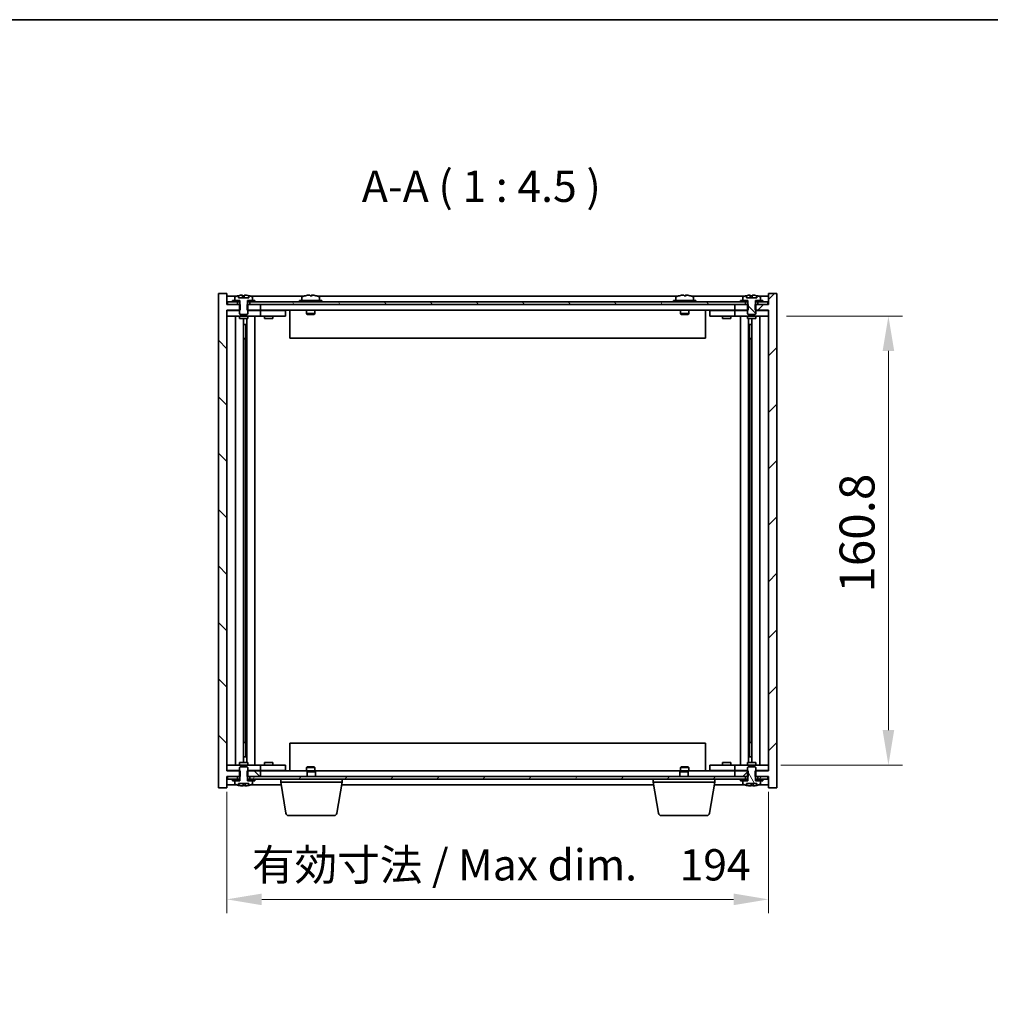
# Model space of a CAD drawing. Units: millimetres. Extents: x 72 to 9126, y 40 to 1445.
# Drawn here: x 2921 to 3269, y 952 to 1304 of the extents above; entities that cross this region are included whole.
import ezdxf

# ---------------------------------------------------------------- set-up
doc = ezdxf.new("R2010")
doc.units = ezdxf.units.MM
doc.header["$LTSCALE"] = 5
doc.layers.get('Defpoints').update_dxf_attribs({"lineweight": 25})
for name, color, linetype, lineweight in [('Border (ISO)', 7, 'Continuous', 35), ('Dimension (ISO)', 7, 'Continuous', 18), ('Hatch (ISO)', 1, 'Continuous', 18), ('Symbol (ISO)', 7, 'Continuous', 18), ('Visible (ISO)', 7, 'Continuous', 35)]:
    doc.layers.add(name, color=color, linetype=linetype, lineweight=lineweight)
doc.styles.add('Note Text (TK)', font='txt')
doc.dimstyles.new('Default - Method 1b (TK)', dxfattribs={"dimscale": 5, "dimtxt": 2.5, "dimasz": 2.5, "dimexe": 1, "dimexo": 1.5, "dimgap": 1, "dimtad": 1, "dimtoh": 1, "dimrnd": 1e-08, "dimdsep": 46, "dimtxsty": 'Note Text (TK)', "dimcen": 0.09, "dimdle": 5, "dimclrd": 100, "dimclre": 100, "dimclrt": 7, "dimadec": 1, "dimazin": 1, "dimtfac": 1, "dimtmove": 0, "dimatfit": 3, "dimfxl": 1, "dimtolj": 1, "dimlwd": -1, "dimlwe": -1, "dimarcsym": 0})
pattern_1 = [(135.0002, (1972.25, -12.838), (-10.10275, -10.10283), [])]
pattern_2 = [(60, (1972.25, -12.838), (-12.37334, 7.14375), [])]
pattern_3 = [(120.0002, (1972.25, -12.838), (-12.37332, -7.14379), [])]

# ---------------------------------------------------------------- blocks, each defined once
blk = doc.blocks.new('図面枠 tk図枠')
at = {"layer": 'Border (ISO)'}
blk.add_line((14.5, 289), (405.5, 289), dxfattribs=at)
blk = doc.blocks.new('*D25')
at = {"layer": 'Defpoints', "color": 0}
for p in [(2995.36, 1035.48), (3189.36, 1035.48), (3189.36, 989.48)]:
    blk.add_point(p, dxfattribs=at)
at = {"layer": 'Dimension (ISO)', "color": 100}
for p, q in [((2995.36, 1027.98), (2995.36, 984.48)), ((3189.36, 1027.98), (3189.36, 984.48)), ((3007.86, 989.48), (3176.86, 989.48))]:
    blk.add_line(p, q, dxfattribs=at)
for points in [[(3007.86, 991.56), (3007.86, 987.39), (2995.36, 989.48)], [(3176.86, 991.56), (3176.86, 987.39), (3189.36, 989.48)]]:
    blk.add_solid(points, dxfattribs=at)
at = {"layer": 'Dimension (ISO)', "color": 7, "insert": (3004.31, 1001.85), "char_height": 12.5, "attachment_point": 4, "style": 'Note Text (TK)'}
blk.add_mtext('\\A1;\\fＭＳ Ｐゴシック|b0|i0;\\H11.1926;有効寸法 / Max dim.\u3000194', dxfattribs=at)
blk = doc.blocks.new('*D26')
at = {"layer": 'Defpoints', "color": 0}
for p in [(3188.36, 1198.38), (3186.34, 1037.58), (3232.36, 1037.58)]:
    blk.add_point(p, dxfattribs=at)
at = {"layer": 'Dimension (ISO)', "color": 100}
for p, q in [((3195.86, 1198.38), (3237.36, 1198.38)), ((3232.36, 1185.88), (3232.36, 1050.08)), ((3193.84, 1037.58), (3237.36, 1037.58))]:
    blk.add_line(p, q, dxfattribs=at)
for points in [[(3230.28, 1185.88), (3234.44, 1185.88), (3232.36, 1198.38)], [(3230.28, 1050.08), (3234.44, 1050.08), (3232.36, 1037.58)]]:
    blk.add_solid(points, dxfattribs=at)
at = {"layer": 'Dimension (ISO)', "color": 7, "insert": (3221.11, 1099.33), "char_height": 12.5, "attachment_point": 4, "rotation": 90, "style": 'Note Text (TK)'}
blk.add_mtext('\\A1;160.8', dxfattribs=at)

msp = doc.modelspace()

# ---------------------------------------------------------------- hatches: boundary and pattern name
at = {"layer": 'Hatch (ISO)'}
h = msp.add_hatch(dxfattribs=at)
h.set_pattern_fill('ANSI31', color=256, scale=114.3, angle=90.00021, style=0)
h.set_pattern_definition(pattern_1)
h.paths.add_polyline_path([(3002.589, 1035.475), (3002.589, 1033.475), (3002.7345, 1033.475), (3003.6095, 1033.475), (3007.3595, 1033.475), (3007.3595, 1035.475), (3002.8595, 1035.475)])
h.paths.add_polyline_path([(3002.589, 1202.475), (3002.589, 1200.475), (3002.8595, 1200.475), (3007.3595, 1200.475), (3007.3595, 1202.475), (3003.6095, 1202.475), (3002.7345, 1202.475)])
h.paths.add_polyline_path([(2995.3595, 1206.475), (2992.3595, 1206.475), (2992.3595, 1029.475), (2995.3595, 1029.475), (2995.3595, 1033.475), (2995.6095, 1033.475), (2999.1095, 1033.475), (2999.9845, 1033.475), (3000.13, 1033.475), (3000.13, 1035.475), (2999.8595, 1035.475), (2995.3595, 1035.475), (2995.3595, 1200.475), (2999.8595, 1200.475), (3000.13, 1200.475), (3000.13, 1202.475), (2999.9845, 1202.475), (2999.1095, 1202.475), (2995.6095, 1202.475), (2995.3595, 1202.475)])
h = msp.add_hatch(dxfattribs=at)
h.set_pattern_fill('ANSI31', color=256, scale=114.3, style=0)
h.set_pattern_definition([(45, (1972.25, -12.838), (-10.10279, 10.10279), [])])
h.paths.add_polyline_path([(3182.13, 1200.475), (3182.13, 1202.475), (3181.9845, 1202.475), (3181.1095, 1202.475), (3177.3595, 1202.475), (3177.3595, 1200.475), (3181.8595, 1200.475)])
h.paths.add_polyline_path([(3182.13, 1033.475), (3182.13, 1035.475), (3181.8595, 1035.475), (3177.3595, 1035.475), (3177.3595, 1033.475), (3181.1095, 1033.475), (3181.9845, 1033.475)])
h.paths.add_polyline_path([(3189.3595, 1029.475), (3192.3595, 1029.475), (3192.3595, 1206.475), (3189.3595, 1206.475), (3189.3595, 1202.475), (3189.1095, 1202.475), (3185.6095, 1202.475), (3184.7345, 1202.475), (3184.589, 1202.475), (3184.589, 1200.475), (3184.8595, 1200.475), (3189.3595, 1200.475), (3189.3595, 1035.475), (3184.8595, 1035.475), (3184.589, 1035.475), (3184.589, 1033.475), (3184.7345, 1033.475), (3185.6095, 1033.475), (3189.1095, 1033.475), (3189.3595, 1033.475)])
h = msp.add_hatch(dxfattribs=at)
h.set_pattern_fill('ANSI31', color=256, scale=114.3, angle=75.000175, style=0)
h.set_pattern_definition(pattern_3)
h.paths.add_polyline_path([(3181.1095, 1202.475), (3181.1095, 1203.475), (3179.3595, 1203.475), (3005.3595, 1203.475), (3003.6095, 1203.475), (3003.6095, 1202.475), (3007.3595, 1202.475), (3177.3595, 1202.475)])
h.paths.add_polyline_path([(3189.1095, 1202.475), (3189.1095, 1203.475), (3187.3595, 1203.475), (3185.6095, 1203.475), (3185.6095, 1202.475)])
h.paths.add_polyline_path([(2995.6095, 1203.475), (2995.6095, 1202.475), (2999.1095, 1202.475), (2999.1095, 1203.475), (2997.3595, 1203.475)])
h = msp.add_hatch(dxfattribs=at)
h.set_pattern_fill('ANSI31', color=256, scale=114.3, angle=90.00021, style=0)
h.set_pattern_definition(pattern_1)
edge = h.paths.add_edge_path()
edge.add_line((3184.7345, 1202.475), (3184.7345, 1203.975))
edge.add_line((3184.7345, 1203.975), (3184.7845, 1203.975))
edge.add_line((3184.7845, 1203.975), (3186.5095, 1203.975))
edge.add_line((3186.5095, 1203.975), (3186.5095, 1205.1426))
edge.add_ellipse((3186.3615, 1205.1426), major_axis=(0.148, 0), ratio=1, start_angle=0, end_angle=67.966668)
edge.add_ellipse((3183.3595, 1197.7248), major_axis=(3.0575, 7.555), ratio=1, start_angle=0, end_angle=8.843858)
edge.add_line((3185.2192, 1205.66), (3185.2192, 1204.925))
edge.add_line((3185.2192, 1204.925), (3181.4999, 1204.925))
edge.add_line((3181.4999, 1204.925), (3181.4999, 1205.66))
edge.add_ellipse((3183.3595, 1197.7248), major_axis=(-1.8597, 7.9352), ratio=1, start_angle=0, end_angle=8.843858)
edge.add_ellipse((3180.3575, 1205.1426), major_axis=(-0.0555, 0.1372), ratio=1, start_angle=0, end_angle=67.966668)
edge.add_line((3180.2095, 1205.1426), (3180.2095, 1203.975))
edge.add_line((3180.2095, 1203.975), (3181.9345, 1203.975))
edge.add_line((3181.9345, 1203.975), (3181.9845, 1203.975))
edge.add_line((3181.9845, 1203.975), (3181.9845, 1202.475))
edge.add_line((3181.9845, 1202.475), (3181.8595, 1202.475))
edge.add_line((3181.8595, 1202.475), (3181.8595, 1200.475))
edge.add_line((3181.8595, 1200.475), (3181.8595, 1199.225))
edge.add_line((3181.8595, 1199.225), (3182.1095, 1198.975))
edge.add_line((3182.1095, 1198.975), (3184.6095, 1198.975))
edge.add_line((3184.6095, 1198.975), (3184.8595, 1199.225))
edge.add_line((3184.8595, 1199.225), (3184.8595, 1200.475))
edge.add_line((3184.8595, 1200.475), (3184.8595, 1202.475))
edge.add_line((3184.8595, 1202.475), (3184.7345, 1202.475))
h = msp.add_hatch(dxfattribs=at)
h.set_pattern_fill('ANSI31', color=256, scale=114.3, angle=75.000175, style=0)
h.set_pattern_definition(pattern_3)
edge = h.paths.add_edge_path()
edge.add_line((3181.9845, 1033.475), (3181.9845, 1031.975))
edge.add_line((3181.9845, 1031.975), (3181.9345, 1031.975))
edge.add_line((3181.9345, 1031.975), (3180.2095, 1031.975))
edge.add_line((3180.2095, 1031.975), (3180.2095, 1030.8074))
edge.add_ellipse((3180.3575, 1030.8074), major_axis=(-0.148, 0), ratio=1, start_angle=0, end_angle=67.966668)
edge.add_ellipse((3183.3595, 1038.2252), major_axis=(-3.0575, -7.555), ratio=1, start_angle=0, end_angle=8.811731)
edge.add_line((3181.4954, 1030.291), (3181.4954, 1031.025))
edge.add_line((3181.4954, 1031.025), (3185.2236, 1031.025))
edge.add_line((3185.2236, 1031.025), (3185.2236, 1030.291))
edge.add_ellipse((3183.3595, 1038.2252), major_axis=(1.8641, -7.9342), ratio=1, start_angle=0, end_angle=8.811731)
edge.add_ellipse((3186.3615, 1030.8074), major_axis=(0.0555, -0.1372), ratio=1, start_angle=0, end_angle=67.966668)
edge.add_line((3186.5095, 1030.8074), (3186.5095, 1031.975))
edge.add_line((3186.5095, 1031.975), (3184.7845, 1031.975))
edge.add_line((3184.7845, 1031.975), (3184.7345, 1031.975))
edge.add_line((3184.7345, 1031.975), (3184.7345, 1033.475))
edge.add_line((3184.7345, 1033.475), (3184.8595, 1033.475))
edge.add_line((3184.8595, 1033.475), (3184.8595, 1035.475))
edge.add_line((3184.8595, 1035.475), (3184.8595, 1036.725))
edge.add_line((3184.8595, 1036.725), (3184.6095, 1036.975))
edge.add_line((3184.6095, 1036.975), (3182.1095, 1036.975))
edge.add_line((3182.1095, 1036.975), (3181.8595, 1036.725))
edge.add_line((3181.8595, 1036.725), (3181.8595, 1035.475))
edge.add_line((3181.8595, 1035.475), (3181.8595, 1033.475))
edge.add_line((3181.8595, 1033.475), (3181.9845, 1033.475))
h = msp.add_hatch(dxfattribs=at)
h.set_pattern_fill('ANSI31', color=256, scale=114.3, angle=14.999978, style=0)
h.set_pattern_definition(pattern_2)
h.paths.add_polyline_path([(3181.1095, 1032.475), (3181.1095, 1033.475), (3177.3595, 1033.475), (3007.3595, 1033.475), (3003.6095, 1033.475), (3003.6095, 1032.475), (3005.3595, 1032.475), (3179.3595, 1032.475)])
h.paths.add_polyline_path([(3189.1095, 1032.475), (3189.1095, 1033.475), (3185.6095, 1033.475), (3185.6095, 1032.475), (3187.3595, 1032.475)])
h.paths.add_polyline_path([(2995.6095, 1033.475), (2995.6095, 1032.475), (2997.3595, 1032.475), (2999.1095, 1032.475), (2999.1095, 1033.475)])
h = msp.add_hatch(dxfattribs=at)
h.set_pattern_fill('ANSI31', color=256, scale=114.3, angle=14.999978, style=0)
h.set_pattern_definition(pattern_2)
h.paths.add_polyline_path([(3187.3595, 1031.975), (3187.3595, 1032.475), (3185.6095, 1032.475), (3184.7845, 1032.475), (3184.7845, 1031.975), (3186.5095, 1031.975)])
h.paths.add_polyline_path([(3179.3595, 1032.475), (3179.3595, 1031.975), (3180.2095, 1031.975), (3181.9345, 1031.975), (3181.9345, 1032.475), (3181.1095, 1032.475)])

# ---------------------------------------------------------------- linework, layer by layer
at = {"layer": 'Visible (ISO)'}
for p, q in [((2995.3595, 1206.475), (2992.3595, 1206.475)), ((2992.3595, 1206.475), (2992.3595, 1029.475)), ((2995.3595, 1202.475), (2995.3595, 1206.475)), ((3192.3595, 1206.475), (3189.3595, 1206.475)), ((3189.3595, 1206.475), (3189.3595, 1202.475)), ((3192.3595, 1029.475), (3192.3595, 1206.475)), ((2998.8376, 1205.475), (2995.3595, 1205.475)), ((3000.13, 1202.475), (2995.3595, 1202.475)), ((2995.6095, 1203.475), (2995.6095, 1202.475)), ((2999.1095, 1203.475), (2995.6095, 1203.475)), ((2995.6095, 1202.475), (2999.1095, 1202.475)), ((2997.3595, 1203.975), (2997.3595, 1203.475)), ((2999.9345, 1203.975), (2997.3595, 1203.975)), ((2997.3595, 1203.475), (2999.9345, 1203.475)), ((2998.2095, 1205.1426), (2998.2095, 1203.975)), ((2998.2095, 1203.975), (2999.9845, 1203.975)), ((2999.1095, 1202.475), (2999.1095, 1203.475)), ((2999.4999, 1204.925), (2999.4999, 1205.66)), ((3003.2192, 1204.925), (2999.4999, 1204.925)), ((2999.9845, 1202.475), (2999.8595, 1202.475)), ((2999.8595, 1202.475), (2999.8595, 1199.225)), ((2999.9345, 1203.475), (2999.9345, 1203.975)), ((2999.9845, 1203.475), (2999.9345, 1203.475)), ((2999.9845, 1203.975), (2999.9845, 1202.475)), ((3000.13, 1200.475), (3000.13, 1202.475)), ((3000.8823, 1204.925), (3000.8823, 1205.8004)), ((3001.5394, 1204.925), (3001.5394, 1205.6536)), ((3002.589, 1202.475), (3002.589, 1200.475)), ((3007.3595, 1202.475), (3002.589, 1202.475)), ((3002.7345, 1202.475), (3002.7345, 1203.975)), ((3002.7345, 1203.975), (3004.5095, 1203.975)), ((3002.7845, 1203.475), (3002.7345, 1203.475)), ((3002.8595, 1202.475), (3002.7345, 1202.475)), ((3005.3595, 1203.975), (3002.7845, 1203.975)), ((3002.7845, 1203.975), (3002.7845, 1203.475)), ((3002.7845, 1203.475), (3005.3595, 1203.475)), ((3002.8595, 1199.225), (3002.8595, 1202.475)), ((3003.1623, 1204.925), (3003.1623, 1205.6536)), ((3003.2192, 1205.66), (3003.2192, 1204.925)), ((3181.1095, 1203.475), (3003.6095, 1203.475)), ((3003.6095, 1203.475), (3003.6095, 1202.475)), ((3003.6095, 1202.475), (3181.1095, 1202.475)), ((3022.8376, 1205.475), (3003.8815, 1205.475)), ((3004.5095, 1203.975), (3004.5095, 1205.1426)), ((3005.3595, 1203.475), (3005.3595, 1203.975)), ((3007.3595, 1200.475), (3007.3595, 1202.475)), ((3029.3595, 1203.975), (3021.3595, 1203.975)), ((3021.3595, 1203.975), (3021.3595, 1203.475)), ((3022.2095, 1205.1426), (3022.2095, 1203.975)), ((3025.8367, 1205.6569), (3025.8367, 1205.8004)), ((3156.8376, 1205.475), (3027.8815, 1205.475)), ((3028.5095, 1205.1426), (3028.5095, 1203.975)), ((3029.3595, 1203.975), (3029.3595, 1203.475)), ((3163.3595, 1203.975), (3155.3595, 1203.975)), ((3155.3595, 1203.975), (3155.3595, 1203.475)), ((3156.2095, 1205.1426), (3156.2095, 1203.975)), ((3159.8367, 1205.6569), (3159.8367, 1205.8004)), ((3180.8376, 1205.475), (3161.8815, 1205.475)), ((3162.5095, 1205.1426), (3162.5095, 1203.975)), ((3163.3595, 1203.975), (3163.3595, 1203.475)), ((3182.13, 1202.475), (3177.3595, 1202.475)), ((3177.3595, 1202.475), (3177.3595, 1200.475)), ((3179.3595, 1203.975), (3179.3595, 1203.475)), ((3181.9345, 1203.975), (3179.3595, 1203.975)), ((3179.3595, 1203.475), (3181.9345, 1203.475)), ((3180.2095, 1205.1426), (3180.2095, 1203.975)), ((3180.2095, 1203.975), (3181.9845, 1203.975)), ((3181.1095, 1202.475), (3181.1095, 1203.475)), ((3181.4999, 1204.925), (3181.4999, 1205.66)), ((3185.2192, 1204.925), (3181.4999, 1204.925)), ((3181.9845, 1202.475), (3181.8595, 1202.475)), ((3181.8595, 1202.475), (3181.8595, 1199.225)), ((3181.9345, 1203.475), (3181.9345, 1203.975)), ((3181.9845, 1203.475), (3181.9345, 1203.475)), ((3181.9845, 1203.975), (3181.9845, 1202.475)), ((3182.13, 1200.475), (3182.13, 1202.475)), ((3182.8823, 1204.925), (3182.8823, 1205.8004)), ((3183.5394, 1204.925), (3183.5394, 1205.6536)), ((3189.3595, 1202.475), (3184.589, 1202.475)), ((3184.589, 1202.475), (3184.589, 1200.475)), ((3184.7345, 1202.475), (3184.7345, 1203.975)), ((3184.7345, 1203.975), (3186.5095, 1203.975)), ((3184.7845, 1203.475), (3184.7345, 1203.475)), ((3184.8595, 1202.475), (3184.7345, 1202.475)), ((3187.3595, 1203.975), (3184.7845, 1203.975)), ((3184.7845, 1203.975), (3184.7845, 1203.475)), ((3184.7845, 1203.475), (3187.3595, 1203.475)), ((3184.8595, 1199.225), (3184.8595, 1202.475)), ((3185.1623, 1204.925), (3185.1623, 1205.6536)), ((3185.2192, 1205.66), (3185.2192, 1204.925)), ((3189.1095, 1203.475), (3185.6095, 1203.475)), ((3185.6095, 1203.475), (3185.6095, 1202.475)), ((3185.6095, 1202.475), (3189.1095, 1202.475)), ((3189.3595, 1205.475), (3185.8815, 1205.475)), ((3186.5095, 1203.975), (3186.5095, 1205.1426)), ((3187.3595, 1203.475), (3187.3595, 1203.975)), ((3189.1095, 1202.475), (3189.1095, 1203.475)), ((2995.3595, 1035.475), (2995.3595, 1200.475)), ((2995.3595, 1200.475), (3000.13, 1200.475)), ((2995.3595, 1200.375), (2996.3595, 1200.375)), ((2999.8595, 1200.375), (2996.3595, 1200.375)), ((2999.8595, 1199.225), (3000.1095, 1198.975)), ((3000.1095, 1198.975), (3002.6095, 1198.975)), ((3002.589, 1200.475), (3007.3595, 1200.475)), ((3002.6095, 1198.975), (3002.8595, 1199.225)), ((3006.3595, 1200.375), (3002.8595, 1200.375)), ((3006.3595, 1200.375), (3007.3595, 1200.375)), ((3177.3595, 1200.475), (3007.3595, 1200.475)), ((3008.3595, 1200.375), (3007.3595, 1200.375)), ((3007.3595, 1198.375), (3007.3595, 1200.375)), ((3015.3595, 1200.375), (3008.3595, 1200.375)), ((3009.1095, 1200.475), (3009.1095, 1200.375)), ((3011.6095, 1200.475), (3011.6095, 1200.375)), ((3015.3595, 1200.375), (3016.3595, 1200.375)), ((3016.3595, 1198.375), (3016.3595, 1200.375)), ((3017.8595, 1200.475), (3017.8595, 1190.475)), ((3023.8595, 1200.475), (3023.8595, 1199.225)), ((3026.8595, 1199.225), (3023.8595, 1199.225)), ((3024.1095, 1198.975), (3023.8595, 1199.225)), ((3024.1095, 1198.975), (3026.6095, 1198.975)), ((3026.6095, 1198.975), (3026.8595, 1199.225)), ((3026.8595, 1200.475), (3026.8595, 1199.225)), ((3157.8595, 1200.475), (3157.8595, 1199.225)), ((3160.8595, 1199.225), (3157.8595, 1199.225)), ((3158.1095, 1198.975), (3157.8595, 1199.225)), ((3158.1095, 1198.975), (3160.6095, 1198.975)), ((3160.6095, 1198.975), (3160.8595, 1199.225)), ((3160.8595, 1200.475), (3160.8595, 1199.225)), ((3166.8595, 1190.475), (3166.8595, 1200.475)), ((3168.3595, 1200.375), (3168.3595, 1198.375)), ((3168.3595, 1200.375), (3169.3595, 1200.375)), ((3176.3595, 1200.375), (3169.3595, 1200.375)), ((3173.1095, 1200.475), (3173.1095, 1200.375)), ((3175.6095, 1200.475), (3175.6095, 1200.375)), ((3177.3595, 1200.375), (3176.3595, 1200.375)), ((3177.3595, 1200.475), (3182.13, 1200.475)), ((3177.3595, 1200.375), (3177.3595, 1198.375)), ((3177.3595, 1200.375), (3178.3595, 1200.375)), ((3181.8595, 1200.375), (3178.3595, 1200.375)), ((3181.8595, 1199.225), (3182.1095, 1198.975)), ((3182.1095, 1198.975), (3184.6095, 1198.975)), ((3184.589, 1200.475), (3189.3595, 1200.475)), ((3184.6095, 1198.975), (3184.8595, 1199.225)), ((3188.3595, 1200.375), (3184.8595, 1200.375)), ((3188.3595, 1200.375), (3189.3595, 1200.375)), ((3189.3595, 1200.475), (3189.3595, 1035.475)), ((2996.3595, 1198.375), (2995.3595, 1198.375)), ((2996.3595, 1198.375), (3006.3595, 1198.375)), ((2998.3809, 1198.375), (2998.3809, 1037.575)), ((2999.8595, 1198.375), (2999.8595, 1197.475)), ((2999.8595, 1197.475), (3002.8595, 1197.475)), ((3001.2578, 1197.475), (3001.2578, 1038.475)), ((3001.2578, 1195.375), (3002.2584, 1195.375)), ((3002.0754, 1195.375), (3002.0754, 1190.275)), ((3002.4826, 1197.475), (3002.4826, 1038.475)), ((3002.8595, 1198.375), (3002.8595, 1197.475)), ((3005.3595, 1198.375), (3005.3595, 1037.575)), ((3007.3595, 1198.375), (3006.3595, 1198.375)), ((3007.3595, 1198.375), (3008.3595, 1198.375)), ((3008.3595, 1198.375), (3015.3595, 1198.375)), ((3008.8595, 1198.375), (3008.8595, 1197.475)), ((3008.8595, 1197.475), (3011.8595, 1197.475)), ((3011.8595, 1198.375), (3011.8595, 1197.475)), ((3016.3595, 1198.375), (3015.3595, 1198.375)), ((3169.3595, 1198.375), (3168.3595, 1198.375)), ((3169.3595, 1198.375), (3176.3595, 1198.375)), ((3172.8595, 1198.375), (3172.8595, 1197.475)), ((3172.8595, 1197.475), (3175.8595, 1197.475)), ((3175.8595, 1198.375), (3175.8595, 1197.475)), ((3176.3595, 1198.375), (3177.3595, 1198.375)), ((3178.3595, 1198.375), (3177.3595, 1198.375)), ((3178.3595, 1198.375), (3188.3595, 1198.375)), ((3179.3595, 1037.575), (3179.3595, 1198.375)), ((3181.8595, 1198.375), (3181.8595, 1197.475)), ((3181.8595, 1197.475), (3184.8595, 1197.475)), ((3182.2365, 1038.475), (3182.2365, 1197.475)), ((3182.4606, 1195.375), (3183.4612, 1195.375)), ((3182.6437, 1190.275), (3182.6437, 1195.375)), ((3183.4612, 1038.475), (3183.4612, 1197.475)), ((3184.8595, 1198.375), (3184.8595, 1197.475)), ((3186.3382, 1037.575), (3186.3382, 1198.375)), ((3189.3595, 1198.375), (3188.3595, 1198.375)), ((3002.0754, 1190.275), (3001.2578, 1190.275)), ((3002.0652, 1190.2687), (3001.2578, 1190.2687)), ((3002.0754, 1190.275), (3002.0652, 1190.2687)), ((3002.0652, 1190.2687), (3002.0652, 1045.6813)), ((3166.8595, 1190.475), (3017.8595, 1190.475)), ((3183.4612, 1190.275), (3182.6437, 1190.275)), ((3182.6538, 1190.2687), (3182.6437, 1190.275)), ((3183.4612, 1190.2687), (3182.6538, 1190.2687)), ((3182.6538, 1045.6813), (3182.6538, 1190.2687)), ((3001.2578, 1045.6813), (3002.0652, 1045.6813)), ((3001.2578, 1045.675), (3002.0754, 1045.675)), ((3002.0652, 1045.6813), (3002.0754, 1045.675)), ((3002.0754, 1045.675), (3002.0754, 1040.575)), ((3017.8595, 1045.475), (3017.8595, 1035.475)), ((3017.8595, 1045.475), (3166.8595, 1045.475)), ((3166.8595, 1035.475), (3166.8595, 1045.475)), ((3182.6437, 1045.675), (3182.6538, 1045.6813)), ((3182.6437, 1040.575), (3182.6437, 1045.675)), ((3182.6437, 1045.675), (3183.4612, 1045.675)), ((3182.6538, 1045.6813), (3183.4612, 1045.6813)), ((3002.2584, 1040.575), (3001.2578, 1040.575)), ((3183.4612, 1040.575), (3182.4606, 1040.575)), ((2995.3595, 1037.575), (2996.3595, 1037.575)), ((3006.3595, 1037.575), (2996.3595, 1037.575)), ((3002.8595, 1038.475), (2999.8595, 1038.475)), ((2999.8595, 1037.575), (2999.8595, 1038.475)), ((3000.1095, 1036.975), (2999.8595, 1036.725)), ((2999.8595, 1036.725), (2999.8595, 1033.475)), ((3002.6095, 1036.975), (3000.1095, 1036.975)), ((3002.8595, 1036.725), (3002.6095, 1036.975)), ((3002.8595, 1037.575), (3002.8595, 1038.475)), ((3002.8595, 1033.475), (3002.8595, 1036.725)), ((3006.3595, 1037.575), (3007.3595, 1037.575)), ((3008.3595, 1037.575), (3007.3595, 1037.575)), ((3007.3595, 1035.575), (3007.3595, 1037.575)), ((3015.3595, 1037.575), (3008.3595, 1037.575)), ((3011.8595, 1038.475), (3008.8595, 1038.475)), ((3008.8595, 1037.575), (3008.8595, 1038.475)), ((3011.8595, 1037.575), (3011.8595, 1038.475)), ((3015.3595, 1037.575), (3016.3595, 1037.575)), ((3016.3595, 1035.575), (3016.3595, 1037.575)), ((3024.1095, 1036.975), (3023.8595, 1036.725)), ((3023.8595, 1036.725), (3026.8595, 1036.725)), ((3023.8595, 1035.475), (3023.8595, 1036.725)), ((3026.6095, 1036.975), (3024.1095, 1036.975)), ((3026.6095, 1036.975), (3026.8595, 1036.725)), ((3026.8595, 1035.475), (3026.8595, 1036.725)), ((3158.1095, 1036.975), (3157.8595, 1036.725)), ((3157.8595, 1036.725), (3160.8595, 1036.725)), ((3157.8595, 1035.475), (3157.8595, 1036.725)), ((3160.6095, 1036.975), (3158.1095, 1036.975)), ((3160.6095, 1036.975), (3160.8595, 1036.725)), ((3160.8595, 1035.475), (3160.8595, 1036.725)), ((3168.3595, 1037.575), (3168.3595, 1035.575)), ((3168.3595, 1037.575), (3169.3595, 1037.575)), ((3176.3595, 1037.575), (3169.3595, 1037.575)), ((3175.8595, 1038.475), (3172.8595, 1038.475)), ((3172.8595, 1037.575), (3172.8595, 1038.475)), ((3175.8595, 1037.575), (3175.8595, 1038.475)), ((3177.3595, 1037.575), (3176.3595, 1037.575)), ((3177.3595, 1037.575), (3177.3595, 1035.575)), ((3177.3595, 1037.575), (3178.3595, 1037.575)), ((3188.3595, 1037.575), (3178.3595, 1037.575)), ((3184.8595, 1038.475), (3181.8595, 1038.475)), ((3181.8595, 1037.575), (3181.8595, 1038.475)), ((3182.1095, 1036.975), (3181.8595, 1036.725)), ((3181.8595, 1036.725), (3181.8595, 1033.475)), ((3184.6095, 1036.975), (3182.1095, 1036.975)), ((3184.8595, 1036.725), (3184.6095, 1036.975)), ((3184.8595, 1037.575), (3184.8595, 1038.475)), ((3184.8595, 1033.475), (3184.8595, 1036.725)), ((3188.3595, 1037.575), (3189.3595, 1037.575)), ((2996.3595, 1035.575), (2995.3595, 1035.575)), ((3000.13, 1035.475), (2995.3595, 1035.475)), ((2995.3595, 1029.475), (2995.3595, 1033.475)), ((2995.3595, 1033.475), (3000.13, 1033.475)), ((2995.6095, 1033.475), (2995.6095, 1032.475)), ((2999.1095, 1033.475), (2995.6095, 1033.475)), ((2996.3595, 1035.575), (2999.8595, 1035.575)), ((2999.1095, 1032.475), (2999.1095, 1033.475)), ((2999.8595, 1033.475), (2999.9845, 1033.475)), ((2999.9845, 1033.475), (2999.9845, 1031.975)), ((3000.13, 1033.475), (3000.13, 1035.475)), ((3002.589, 1035.475), (3002.589, 1033.475)), ((3007.3595, 1035.475), (3002.589, 1035.475)), ((3002.589, 1033.475), (3007.3595, 1033.475)), ((3002.7345, 1031.975), (3002.7345, 1033.475)), ((3002.7345, 1033.475), (3002.8595, 1033.475)), ((3002.8595, 1035.575), (3006.3595, 1035.575)), ((3181.1095, 1033.475), (3003.6095, 1033.475)), ((3003.6095, 1033.475), (3003.6095, 1032.475)), ((3007.3595, 1035.575), (3006.3595, 1035.575)), ((3007.3595, 1035.575), (3008.3595, 1035.575)), ((3007.3595, 1035.475), (3024.4163, 1035.475)), ((3007.3595, 1033.475), (3007.3595, 1035.475)), ((3008.3595, 1035.575), (3015.3595, 1035.575)), ((3009.1095, 1035.475), (3009.1095, 1035.575)), ((3011.6095, 1035.475), (3011.6095, 1035.575)), ((3016.3595, 1035.575), (3015.3595, 1035.575)), ((3024.4163, 1035.475), (3024.1095, 1035.1682)), ((3027.1095, 1035.1682), (3024.1095, 1035.1682)), ((3024.1095, 1033.475), (3024.1095, 1035.1682)), ((3024.4163, 1035.475), (3026.8028, 1035.475)), ((3026.8028, 1035.475), (3157.9163, 1035.475)), ((3026.8028, 1035.475), (3027.1095, 1035.1682)), ((3027.1095, 1033.475), (3027.1095, 1035.1682)), ((3157.9163, 1035.475), (3157.6095, 1035.1682)), ((3160.6095, 1035.1682), (3157.6095, 1035.1682)), ((3157.6095, 1033.475), (3157.6095, 1035.1682)), ((3157.9163, 1035.475), (3160.3028, 1035.475)), ((3160.3028, 1035.475), (3177.3595, 1035.475)), ((3160.3028, 1035.475), (3160.6095, 1035.1682)), ((3160.6095, 1033.475), (3160.6095, 1035.1682)), ((3169.3595, 1035.575), (3168.3595, 1035.575)), ((3169.3595, 1035.575), (3176.3595, 1035.575)), ((3173.1095, 1035.475), (3173.1095, 1035.575)), ((3175.6095, 1035.475), (3175.6095, 1035.575)), ((3176.3595, 1035.575), (3177.3595, 1035.575)), ((3178.3595, 1035.575), (3177.3595, 1035.575)), ((3182.13, 1035.475), (3177.3595, 1035.475)), ((3177.3595, 1035.475), (3177.3595, 1033.475)), ((3177.3595, 1033.475), (3182.13, 1033.475)), ((3178.3595, 1035.575), (3181.8595, 1035.575)), ((3181.1095, 1032.475), (3181.1095, 1033.475)), ((3181.8595, 1033.475), (3181.9845, 1033.475)), ((3181.9845, 1033.475), (3181.9845, 1031.975)), ((3182.13, 1033.475), (3182.13, 1035.475)), ((3189.3595, 1035.475), (3184.589, 1035.475)), ((3184.589, 1035.475), (3184.589, 1033.475)), ((3184.589, 1033.475), (3189.3595, 1033.475)), ((3184.7345, 1031.975), (3184.7345, 1033.475)), ((3184.7345, 1033.475), (3184.8595, 1033.475)), ((3184.8595, 1035.575), (3188.3595, 1035.575)), ((3189.1095, 1033.475), (3185.6095, 1033.475)), ((3185.6095, 1033.475), (3185.6095, 1032.475)), ((3189.3595, 1035.575), (3188.3595, 1035.575)), ((3189.1095, 1032.475), (3189.1095, 1033.475)), ((3189.3595, 1033.475), (3189.3595, 1029.475)), ((2995.3595, 1030.475), (2998.8376, 1030.475)), ((2995.6095, 1032.475), (2999.1095, 1032.475)), ((2997.3595, 1032.475), (2997.3595, 1031.975)), ((2999.9345, 1032.475), (2997.3595, 1032.475)), ((2997.3595, 1031.975), (2999.9345, 1031.975)), ((2999.9845, 1031.975), (2998.2095, 1031.975)), ((2998.2095, 1031.975), (2998.2095, 1030.8074)), ((2999.4954, 1030.291), (2999.4954, 1031.025)), ((2999.4954, 1031.025), (3003.2236, 1031.025)), ((2999.5689, 1031.025), (2999.5689, 1030.2964)), ((2999.9345, 1031.975), (2999.9345, 1032.475)), ((2999.9345, 1032.475), (2999.9845, 1032.475)), ((3001.2194, 1031.025), (3001.2194, 1030.2964)), ((3001.8574, 1031.025), (3001.8574, 1030.1477)), ((3002.7345, 1032.475), (3002.7845, 1032.475)), ((3004.5095, 1031.975), (3002.7345, 1031.975)), ((3005.3595, 1032.475), (3002.7845, 1032.475)), ((3002.7845, 1032.475), (3002.7845, 1031.975)), ((3002.7845, 1031.975), (3005.3595, 1031.975)), ((3003.2236, 1031.025), (3003.2236, 1030.291)), ((3003.6095, 1032.475), (3181.1095, 1032.475)), ((3003.8815, 1030.475), (3014.7762, 1030.475)), ((3004.5095, 1030.8074), (3004.5095, 1031.975)), ((3005.3595, 1031.975), (3005.3595, 1032.475)), ((3014.6095, 1031.475), (3014.6095, 1032.475)), ((3036.6095, 1031.475), (3014.6095, 1031.475)), ((3016.4703, 1020.3106), (3014.6095, 1031.475)), ((3034.7488, 1020.3106), (3036.6095, 1031.475)), ((3036.4429, 1030.475), (3148.2762, 1030.475)), ((3036.6095, 1031.475), (3036.6095, 1032.475)), ((3148.1095, 1031.475), (3148.1095, 1032.475)), ((3170.1095, 1031.475), (3148.1095, 1031.475)), ((3149.9703, 1020.3106), (3148.1095, 1031.475)), ((3168.2488, 1020.3106), (3170.1095, 1031.475)), ((3169.9429, 1030.475), (3180.8376, 1030.475)), ((3170.1095, 1031.475), (3170.1095, 1032.475)), ((3179.3595, 1032.475), (3179.3595, 1031.975)), ((3181.9345, 1032.475), (3179.3595, 1032.475)), ((3179.3595, 1031.975), (3181.9345, 1031.975)), ((3181.9845, 1031.975), (3180.2095, 1031.975)), ((3180.2095, 1031.975), (3180.2095, 1030.8074)), ((3181.4954, 1030.291), (3181.4954, 1031.025)), ((3181.4954, 1031.025), (3185.2236, 1031.025)), ((3181.5689, 1031.025), (3181.5689, 1030.2964)), ((3181.9345, 1031.975), (3181.9345, 1032.475)), ((3181.9345, 1032.475), (3181.9845, 1032.475)), ((3183.2194, 1031.025), (3183.2194, 1030.2964)), ((3183.8574, 1031.025), (3183.8574, 1030.1477)), ((3184.7345, 1032.475), (3184.7845, 1032.475)), ((3186.5095, 1031.975), (3184.7345, 1031.975)), ((3187.3595, 1032.475), (3184.7845, 1032.475)), ((3184.7845, 1032.475), (3184.7845, 1031.975)), ((3184.7845, 1031.975), (3187.3595, 1031.975)), ((3185.2236, 1031.025), (3185.2236, 1030.291)), ((3185.6095, 1032.475), (3189.1095, 1032.475)), ((3185.8815, 1030.475), (3189.3595, 1030.475)), ((3186.5095, 1030.8074), (3186.5095, 1031.975)), ((3187.3595, 1031.975), (3187.3595, 1032.475)), ((2992.3595, 1029.475), (2995.3595, 1029.475)), ((3189.3595, 1029.475), (3192.3595, 1029.475)), ((3033.7624, 1019.475), (3017.4567, 1019.475)), ((3167.2624, 1019.475), (3150.9567, 1019.475))]:
    msp.add_line(p, q, dxfattribs=at)
for centre, radius, start, end in [((2998.3575, 1205.1426), 0.148, 112.033332, 180), ((3001.3595, 1197.7248), 8.1502, 103.189474, 112.033332), ((3001.3595, 1197.7248), 8.1502, 67.966668, 76.810526), ((3004.3615, 1205.1426), 0.148, 0, 67.966668), ((3022.3575, 1205.1426), 0.148, 112.033332, 180), ((3025.3595, 1197.7248), 8.1502, 103.189474, 112.033332), ((3025.3595, 1197.7248), 8.1502, 67.966668, 76.810526), ((3028.3615, 1205.1426), 0.148, 0, 67.966668), ((3156.3575, 1205.1426), 0.148, 112.033332, 180), ((3159.3595, 1197.7248), 8.1502, 103.189474, 112.033332), ((3159.3595, 1197.7248), 8.1502, 67.966668, 76.810526), ((3162.3615, 1205.1426), 0.148, 0, 67.966668), ((3180.3575, 1205.1426), 0.148, 112.033332, 180), ((3183.3595, 1197.7248), 8.1502, 103.189474, 112.033332), ((3183.3595, 1197.7248), 8.1502, 67.966668, 76.810526), ((3186.3615, 1205.1426), 0.148, 0, 67.966668), ((2998.3575, 1030.8074), 0.148, 180, 247.966668), ((3001.3595, 1038.2252), 8.1502, 247.966668, 256.778399), ((3001.3595, 1038.2252), 8.1502, 283.221601, 292.033332), ((3004.3615, 1030.8074), 0.148, 292.033332, 0), ((3180.3575, 1030.8074), 0.148, 180, 247.966668), ((3183.3595, 1038.2252), 8.1502, 247.966668, 256.778399), ((3183.3595, 1038.2252), 8.1502, 283.221601, 292.033332), ((3186.3615, 1030.8074), 0.148, 292.033332, 0), ((3017.4567, 1020.475), 1, 189.462322, 270), ((3033.7624, 1020.475), 1, 270, 350.537678), ((3150.9567, 1020.475), 1, 189.462322, 270), ((3167.2624, 1020.475), 1, 270, 350.537678)]:
    msp.add_arc(centre, radius, start, end, dxfattribs=at)
for centre, major_axis, ratio, start_param, end_param in [((3001.3219, 1197.7248), (0, 8.1418), 0.99480984, 0.13675912, 0.22689273), ((3001.1713, 1197.7248), (0, 7.9375), 0.99480984, 6.23655411, 6.31978573), ((3001.7276, 1197.7248), (0, 8.1418), 0.10175161, 0.13675912, 0.22922414), ((3001.3219, 1197.7248), (0, 8.1418), 0.99480984, 6.05396117, 6.14642619), ((3003.1999, 1197.7248), (0, 7.9375), 0.10175161, 6.25934392, 6.3298165), ((3023.5191, 1197.7248), (0, 7.9375), 0.10175161, 6.23655411, 6.30702669), ((3025.3219, 1197.7248), (0, 8.1418), 0.99480984, 0.13675912, 0.22451333), ((3025.3972, 1197.7248), (0, 8.1418), 0.99480984, 0.13675912, 0.22922414), ((3024.9915, 1197.7248), (0, 8.1418), 0.10175161, 6.05396117, 6.14642619), ((3025.1713, 1197.7248), (0, 7.9375), 0.99480984, 6.25934392, 6.28260292), ((3025.5478, 1197.7248), (0, 7.9375), 0.99480984, 6.23655411, 6.3298165), ((3025.7276, 1197.7248), (0, 8.1418), 0.10175161, 0.13675912, 0.22451333), ((3025.7276, 1197.7248), (0, 8.1418), 0.10175161, 6.05396117, 6.14642619), ((3025.3972, 1197.7248), (0, 8.1418), 0.99480984, 6.05396117, 6.14642619), ((3027.1999, 1197.7248), (0, 7.9375), 0.10175161, 6.23655411, 6.28260292), ((3157.5191, 1197.7248), (0, 7.9375), 0.10175161, 6.23655411, 6.30702669), ((3159.3219, 1197.7248), (0, 8.1418), 0.99480984, 0.13675912, 0.22451333), ((3159.3972, 1197.7248), (0, 8.1418), 0.99480984, 0.13675912, 0.22922414), ((3158.9915, 1197.7248), (0, 8.1418), 0.10175161, 6.05396117, 6.14642619), ((3159.1713, 1197.7248), (0, 7.9375), 0.99480984, 6.25934392, 6.28260292), ((3159.5478, 1197.7248), (0, 7.9375), 0.99480984, 6.23655411, 6.3298165), ((3159.7276, 1197.7248), (0, 8.1418), 0.10175161, 0.13675912, 0.22451333), ((3159.7276, 1197.7248), (0, 8.1418), 0.10175161, 6.05396117, 6.14642619), ((3159.3972, 1197.7248), (0, 8.1418), 0.99480984, 6.05396117, 6.14642619), ((3161.1999, 1197.7248), (0, 7.9375), 0.10175161, 6.23655411, 6.28260292), ((3183.3219, 1197.7248), (0, 8.1418), 0.99480984, 0.13675912, 0.22689273), ((3183.1713, 1197.7248), (0, 7.9375), 0.99480984, 6.23655411, 6.31978573), ((3183.7276, 1197.7248), (0, 8.1418), 0.10175161, 0.13675912, 0.22922414), ((3183.3219, 1197.7248), (0, 8.1418), 0.99480984, 6.05396117, 6.14642619), ((3185.1999, 1197.7248), (0, 7.9375), 0.10175161, 6.25934392, 6.3298165), ((2999.5235, 1038.2252), (0, -7.9375), 0.12276749, 6.25434961, 6.3298165), ((3001.405, 1038.2252), (0, -8.1418), 0.99243546, 6.05396117, 6.14642619), ((3000.9923, 1038.2252), (0, -8.1418), 0.12276749, 0.13675912, 0.22922414), ((3001.5866, 1038.2252), (0, -7.9375), 0.99243546, 6.23655411, 6.31756309), ((3001.405, 1038.2252), (0, -8.1418), 0.99243546, 0.13675912, 0.22702254), ((3181.5235, 1038.2252), (0, -7.9375), 0.12276749, 6.25434961, 6.3298165), ((3183.405, 1038.2252), (0, -8.1418), 0.99243546, 6.05396117, 6.14642619), ((3182.9923, 1038.2252), (0, -8.1418), 0.12276749, 0.13675912, 0.22922414), ((3183.5866, 1038.2252), (0, -7.9375), 0.99243546, 6.23655411, 6.31756309), ((3183.405, 1038.2252), (0, -8.1418), 0.99243546, 0.13675912, 0.22702254)]:
    msp.add_ellipse(centre, major_axis=major_axis, ratio=ratio, start_param=start_param, end_param=end_param, dxfattribs=at)
for points, knots in [([(3000.2176, 1205.7906), (3000.3096, 1205.8033), (3000.4061, 1205.8144), (3000.58, 1205.829), (3000.6572, 1205.8327), (3000.775, 1205.8327), (3000.8233, 1205.829), (3000.8721, 1205.8163), (3000.8821, 1205.8089), (3000.8822, 1205.8004)], [0.338363496, 0.338363496, 0.338363496, 0.338363496, 0.366348036, 0.366348036, 0.394332577, 0.394332577, 0.422317117, 0.422317117, 0.442816352, 0.442816352, 0.442816352, 0.442816352]), ([(3001.6147, 1205.7906), (3001.6241, 1205.8033), (3001.6524, 1205.8144), (3001.746, 1205.829), (3001.8112, 1205.8327), (3001.9559, 1205.8327), (3002.0447, 1205.829), (3002.2339, 1205.8144), (3002.3342, 1205.8033), (3002.4261, 1205.7906)], [0.225164225, 0.225164225, 0.225164225, 0.225164225, 0.253148765, 0.253148765, 0.281133306, 0.281133306, 0.309117846, 0.309117846, 0.337102387, 0.337102387, 0.337102387, 0.337102387]), ([(3024.2176, 1205.7906), (3024.3096, 1205.8033), (3024.4061, 1205.8144), (3024.58, 1205.829), (3024.6572, 1205.8327), (3024.7338, 1205.8327), (3024.7506, 1205.8323), (3024.7661, 1205.8317)], [0.3383634956, 0.3383634956, 0.3383634956, 0.3383634956, 0.3663480361, 0.3663480361, 0.3943325766, 0.3943325766, 0.4027429611, 0.4027429611, 0.4027429611, 0.4027429611]), ([(3025.1044, 1205.7906), (3025.095, 1205.8033), (3025.0666, 1205.8144), (3024.9731, 1205.829), (3024.9079, 1205.8327), (3024.7632, 1205.8327), (3024.6744, 1205.829), (3024.4852, 1205.8144), (3024.3849, 1205.8033), (3024.2929, 1205.7906)], [0, 0, 0, 0, 0.027984541, 0.027984541, 0.055969081, 0.055969081, 0.083953622, 0.083953622, 0.111938162, 0.111938162, 0.111938162, 0.111938162]), ([(3025.6147, 1205.7906), (3025.6241, 1205.8033), (3025.6524, 1205.8144), (3025.746, 1205.829), (3025.8112, 1205.8327), (3025.9053, 1205.8327), (3025.9285, 1205.8323), (3025.9529, 1205.8317)], [0.2251642249, 0.2251642249, 0.2251642249, 0.2251642249, 0.2531487654, 0.2531487654, 0.2811333059, 0.2811333059, 0.2895436904, 0.2895436904, 0.2895436904, 0.2895436904]), ([(3026.5014, 1205.7906), (3026.4095, 1205.8033), (3026.3129, 1205.8144), (3026.1391, 1205.829), (3026.0618, 1205.8327), (3025.944, 1205.8327), (3025.8958, 1205.829), (3025.8394, 1205.8144), (3025.8312, 1205.8033), (3025.8406, 1205.7906)], [0.113199271, 0.113199271, 0.113199271, 0.113199271, 0.141183811, 0.141183811, 0.169168352, 0.169168352, 0.197152892, 0.197152892, 0.225137433, 0.225137433, 0.225137433, 0.225137433]), ([(3158.2176, 1205.7906), (3158.3096, 1205.8033), (3158.4061, 1205.8144), (3158.58, 1205.829), (3158.6572, 1205.8327), (3158.7338, 1205.8327), (3158.7506, 1205.8323), (3158.7661, 1205.8317)], [0.3383634956, 0.3383634956, 0.3383634956, 0.3383634956, 0.3663480361, 0.3663480361, 0.3943325766, 0.3943325766, 0.4027429611, 0.4027429611, 0.4027429611, 0.4027429611]), ([(3159.1044, 1205.7906), (3159.095, 1205.8033), (3159.0666, 1205.8144), (3158.9731, 1205.829), (3158.9079, 1205.8327), (3158.7632, 1205.8327), (3158.6744, 1205.829), (3158.4852, 1205.8144), (3158.3849, 1205.8033), (3158.2929, 1205.7906)], [0, 0, 0, 0, 0.027984541, 0.027984541, 0.055969081, 0.055969081, 0.083953622, 0.083953622, 0.111938162, 0.111938162, 0.111938162, 0.111938162]), ([(3159.6147, 1205.7906), (3159.6241, 1205.8033), (3159.6524, 1205.8144), (3159.746, 1205.829), (3159.8112, 1205.8327), (3159.9053, 1205.8327), (3159.9285, 1205.8323), (3159.9529, 1205.8317)], [0.2251642249, 0.2251642249, 0.2251642249, 0.2251642249, 0.2531487654, 0.2531487654, 0.2811333059, 0.2811333059, 0.2895436904, 0.2895436904, 0.2895436904, 0.2895436904]), ([(3160.5014, 1205.7906), (3160.4095, 1205.8033), (3160.3129, 1205.8144), (3160.1391, 1205.829), (3160.0618, 1205.8327), (3159.944, 1205.8327), (3159.8958, 1205.829), (3159.8394, 1205.8144), (3159.8312, 1205.8033), (3159.8406, 1205.7906)], [0.113199271, 0.113199271, 0.113199271, 0.113199271, 0.141183811, 0.141183811, 0.169168352, 0.169168352, 0.197152892, 0.197152892, 0.225137433, 0.225137433, 0.225137433, 0.225137433]), ([(3182.2176, 1205.7906), (3182.3096, 1205.8033), (3182.4061, 1205.8144), (3182.58, 1205.829), (3182.6572, 1205.8327), (3182.775, 1205.8327), (3182.8233, 1205.829), (3182.8721, 1205.8163), (3182.8821, 1205.8089), (3182.8822, 1205.8004)], [0.338363496, 0.338363496, 0.338363496, 0.338363496, 0.366348036, 0.366348036, 0.394332577, 0.394332577, 0.422317117, 0.422317117, 0.442816352, 0.442816352, 0.442816352, 0.442816352]), ([(3183.6147, 1205.7906), (3183.6241, 1205.8033), (3183.6524, 1205.8144), (3183.746, 1205.829), (3183.8112, 1205.8327), (3183.9559, 1205.8327), (3184.0447, 1205.829), (3184.2339, 1205.8144), (3184.3342, 1205.8033), (3184.4261, 1205.7906)], [0.225164225, 0.225164225, 0.225164225, 0.225164225, 0.253148765, 0.253148765, 0.281133306, 0.281133306, 0.309117846, 0.309117846, 0.337102387, 0.337102387, 0.337102387, 0.337102387]), ([(3001.1286, 1030.1594), (3001.1173, 1030.1467), (3001.0869, 1030.1357), (3000.9896, 1030.121), (3000.9228, 1030.1174), (3000.7757, 1030.1174), (3000.6858, 1030.121), (3000.4955, 1030.1357), (3000.3951, 1030.1467), (3000.3034, 1030.1594)], [0.225164225, 0.225164225, 0.225164225, 0.225164225, 0.253148765, 0.253148765, 0.281133306, 0.281133306, 0.309117846, 0.309117846, 0.337102387, 0.337102387, 0.337102387, 0.337102387]), ([(3002.5066, 1030.1594), (3002.4148, 1030.1467), (3002.3189, 1030.1357), (3002.1471, 1030.121), (3002.0712, 1030.1174), (3001.9565, 1030.1174), (3001.9102, 1030.121), (3001.8662, 1030.1333), (3001.8577, 1030.14), (3001.8576, 1030.1477)], [0.338363496, 0.338363496, 0.338363496, 0.338363496, 0.366348036, 0.366348036, 0.394332577, 0.394332577, 0.422317117, 0.422317117, 0.44129027, 0.44129027, 0.44129027, 0.44129027]), ([(3183.1286, 1030.1594), (3183.1173, 1030.1467), (3183.0869, 1030.1357), (3182.9896, 1030.121), (3182.9228, 1030.1174), (3182.7757, 1030.1174), (3182.6858, 1030.121), (3182.4955, 1030.1357), (3182.3951, 1030.1467), (3182.3034, 1030.1594)], [0.225164225, 0.225164225, 0.225164225, 0.225164225, 0.253148765, 0.253148765, 0.281133306, 0.281133306, 0.309117846, 0.309117846, 0.337102387, 0.337102387, 0.337102387, 0.337102387]), ([(3184.5066, 1030.1594), (3184.4148, 1030.1467), (3184.3189, 1030.1357), (3184.1471, 1030.121), (3184.0712, 1030.1174), (3183.9565, 1030.1174), (3183.9102, 1030.121), (3183.8662, 1030.1333), (3183.8577, 1030.14), (3183.8576, 1030.1477)], [0.338363496, 0.338363496, 0.338363496, 0.338363496, 0.366348036, 0.366348036, 0.394332577, 0.394332577, 0.422317117, 0.422317117, 0.44129027, 0.44129027, 0.44129027, 0.44129027])]:
    msp.add_open_spline(points, degree=3, knots=knots, dxfattribs=at)

# ---------------------------------------------------------------- block references
at = {"xscale": 4.5, "yscale": 4.5, "zscale": 4.5}
msp.add_blockref('図面枠 tk図枠', (1972.25, 4), dxfattribs=at)

# ---------------------------------------------------------------- texts
at = {"layer": 'Symbol (ISO)', "color": 7, "insert": (3043.694, 1235.725), "char_height": 11.25, "attachment_point": 7, "line_spacing_factor": 0.25, "style": 'Note Text (TK)'}
msp.add_mtext('A-A ( 1 : 4.5 )', dxfattribs=at)

# ---------------------------------------------------------------- dimensions: what is measured, and where the dimension line sits
at = {"layer": 'Dimension (ISO)', "color": 100}
dim = msp.add_linear_dim(base=(3232.3595, 1037.575), p1=(3188.3595, 1198.375), p2=(3186.3382, 1037.575), angle=270, dimstyle='Default - Method 1b (TK)', override={"dimtoh": 0, "dimtofl": 0, "dimatfit": 1}, dxfattribs=at)
dim.commit()
dim.dimension.update_dxf_attribs({"geometry": '*D26', "text_midpoint": (3232.3595, 1117.975), "dimtype": 160})
dim = msp.add_linear_dim(base=(3189.3595, 989.475), p1=(2995.3595, 1035.475), p2=(3189.3595, 1035.475), text='\\fＭＳ Ｐゴシック|b0|i0;\\H11.1926;有効寸法 / Max dim.\u3000<>', dimstyle='Default - Method 1b (TK)', override={"dimtoh": 0, "dimtofl": 0, "dimatfit": 1}, dxfattribs=at)
dim.commit()
dim.dimension.update_dxf_attribs({"geometry": '*D25', "text_midpoint": (3092.3595, 989.475), "dimtype": 160})

doc.saveas('drawing.dxf')
